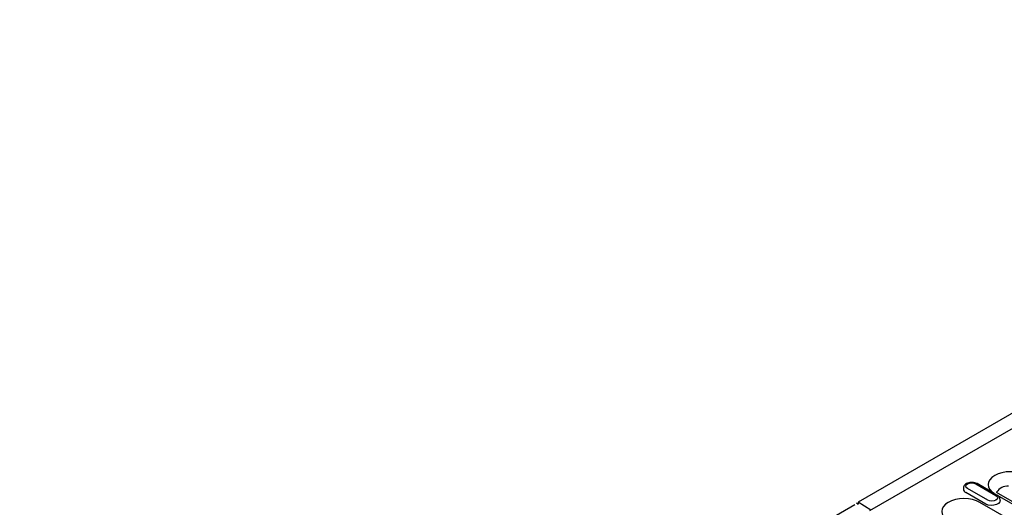
# Model space of a CAD drawing. Extents: x 239 to 1894, y 659 to 2749.
# Drawn here: x 308 to 724, y 1051 to 1257 of the extents above; entities that cross this region are included whole.
import ezdxf

# ---------------------------------------------------------------- set-up
doc = ezdxf.new("R2010")
doc.units = 0
doc.header["$LTSCALE"] = 8
doc.header["$MEASUREMENT"] = 0
doc.layers.add('DUENN-18', color=94, linetype='CONTINUOUS')
doc.layers.add('SICHTBAR', color=7, linetype='CONTINUOUS')

msp = doc.modelspace()

# ---------------------------------------------------------------- linework, layer by layer
at = {"layer": 'DUENN-18'}
for p, q in [((667.03, 1049.8), (736.16, 1089.71)), ((711.83, 1061.15), (720.34, 1056.24)), ((719.51, 1057.05), (712.33, 1061.2)), ((706.6, 1059.43), (706.57, 1058.98)), ((716.1, 1052.57), (707.6, 1057.48)), ((716.83, 1054.21), (708.33, 1059.12)), ((719.79, 1056.94), (768.51, 1028.82)), ((770.02, 1028.97), (721.29, 1057.09)), ((667.46, 1050.06), (662.15, 1053.44)), ((758.66, 1027.22), (713.48, 1053.3)), ((722.09, 1054.07), (722.06, 1054.52))]:
    msp.add_line(p, q, dxfattribs=at)
at = {"layer": 'DUENN-18', "flags": 128}
for points in [[(733.11, 1064.63), (731.68, 1065.31), (730.06, 1065.81), (728.29, 1066.12), (726.45, 1066.23), (724.61, 1066.12), (722.85, 1065.81), (721.22, 1065.31), (719.79, 1064.63), (718.62, 1063.81), (717.75, 1062.87), (717.21, 1061.85), (717.03, 1060.79), (717.21, 1059.73), (717.75, 1058.71), (718.62, 1057.77), (719.79, 1056.94)], [(708.33, 1059.12), (707.79, 1059.59), (707.6, 1060.13), (707.79, 1060.68), (708.33, 1061.15), (709.13, 1061.46), (710.08, 1061.57), (711.03, 1061.46), (711.83, 1061.15)], [(713.48, 1053.3), (712.05, 1053.98), (710.42, 1054.48), (708.66, 1054.79), (706.82, 1054.89), (704.98, 1054.79), (703.21, 1054.48), (701.59, 1053.98), (700.16, 1053.3), (698.99, 1052.48), (698.12, 1051.54), (697.58, 1050.52), (697.4, 1049.46), (697.58, 1048.4), (698.12, 1047.38), (698.99, 1046.44), (700.16, 1045.61)], [(722.09, 1054.07), (721.97, 1053.47), (721.46, 1052.84), (720.6, 1052.34), (719.49, 1052.04), (718.28, 1051.98), (717.1, 1052.16), (716.1, 1052.57)], [(720.34, 1056.24), (720.87, 1055.77), (721.06, 1055.23), (720.87, 1054.68), (720.34, 1054.21), (719.53, 1053.9), (718.58, 1053.79), (717.64, 1053.9), (716.83, 1054.21)]]:
    msp.add_lwpolyline(points, dxfattribs=at)
at = {"layer": 'DUENN-18'}
for centre, radius, start, end in [((708.22, 1059), 1.65, 180.5941, 247.8522), ((725.4, 1054.44), 5.7, 88.011, 146.9032)]:
    msp.add_arc(centre, radius, start, end, dxfattribs=at)
for points, knots in [([(712.33, 1061.2), (712.18, 1061.28), (711.74, 1061.5), (710.89, 1061.72), (709.83, 1061.78), (708.78, 1061.62), (707.86, 1061.26), (707.17, 1060.74), (706.72, 1060.12), (706.65, 1059.66), (706.62, 1059.44)], [0, 0, 0, 0, 0.078812, 0.219222, 0.359552, 0.501003, 0.645831, 0.777737, 0.898238, 1, 1, 1, 1]), ([(721.29, 1057.09), (721.16, 1057.17), (720.91, 1057.33), (720.71, 1057.48), (720.63, 1057.55)], [0, 0, 0, 0, 0.1435186, 0.269535, 0.269535, 0.269535, 0.269535]), ([(722.04, 1054.5), (722.01, 1054.71), (721.96, 1055.17), (721.54, 1055.8), (721.08, 1056.12), (720.84, 1056.29)], [0, 0, 0, 0, 0.281824, 0.611761, 1, 1, 1, 1])]:
    msp.add_open_spline(points, degree=3, knots=knots, dxfattribs=at)
at = {"layer": 'SICHTBAR'}
for p, q in [((1015, 1257.14), (662.15, 1053.44)), ((661.45, 1053.03), (662.15, 1052.58)), ((662.15, 1053.44), (662.15, 1052.58)), ((660.72, 1052.21), (307.88, 849.02))]:
    msp.add_line(p, q, dxfattribs=at)

doc.saveas('drawing.dxf')
